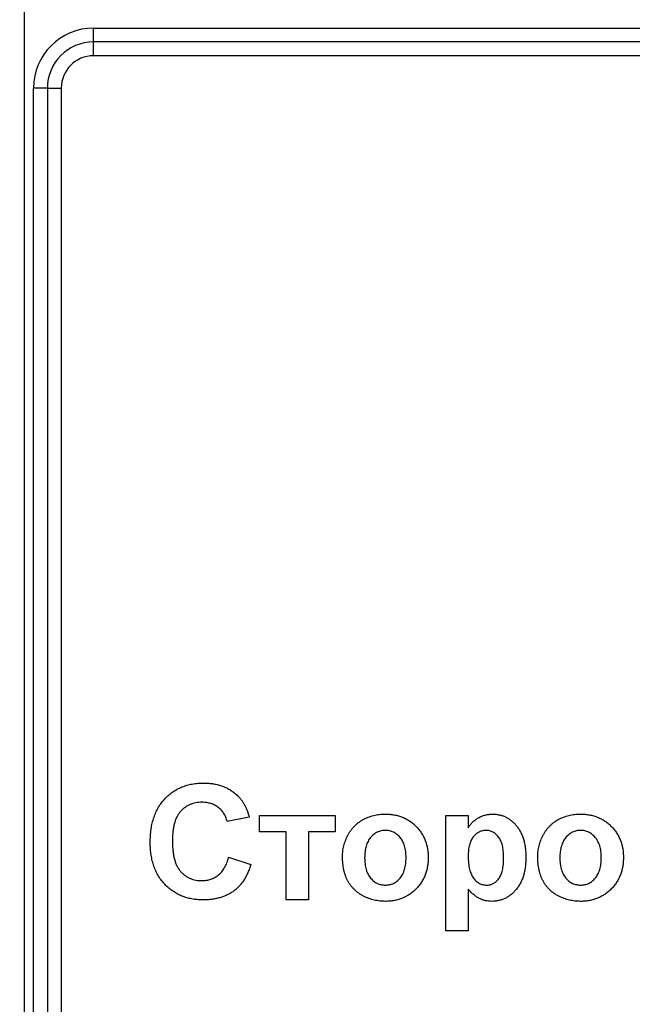
# Model space of a CAD drawing. Units: millimetres. Extents: x -60 to 846, y -81 to 370.
# Drawn here: x 111 to 124, y 92 to 113 of the extents above; entities that cross this region are included whole.
import ezdxf

# ---------------------------------------------------------------- set-up
doc = ezdxf.new("R2010")
doc.units = ezdxf.units.MM
doc.layers.add('FORMAT', color=7, linetype='Continuous')

msp = doc.modelspace()

# ---------------------------------------------------------------- linework, layer by layer
at = {"color": 7, "linetype": 'Continuous', "lineweight": 25}
for p, q in [((112.4646, 112.74447), (112.4646, 113.04447)), ((112.4646, 113.04447), (153.2684, 113.04447)), ((153.2684, 112.74447), (112.4646, 112.74447)), ((112.4646, 112.44447), (112.4646, 112.74447)), ((153.2684, 112.44447), (112.4646, 112.44447)), ((111.1646, 81.91948), (111.1646, 111.74447)), ((111.4646, 111.74447), (111.1646, 111.74447)), ((111.4646, 111.74447), (111.4646, 81.91948)), ((111.4646, 111.74447), (111.7646, 111.74447)), ((111.7646, 111.74447), (111.7646, 81.91948)), ((115.84143, 95.94378), (115.36066, 95.84762)), ((116.06579, 95.62326), (116.06579, 95.97582)), ((116.06579, 95.97582), (117.70041, 95.97582)), ((117.70041, 95.97582), (117.70041, 95.62326)), ((120.10425, 95.97582), (120.58502, 95.97582)), ((120.10425, 93.47583), (120.10425, 95.97582)), ((120.58502, 95.97582), (120.58502, 95.71241)), ((116.64271, 95.62326), (116.06579, 95.62326)), ((116.64271, 94.1489), (116.64271, 95.62326)), ((117.70041, 95.62326), (117.12348, 95.62326)), ((117.12348, 95.62326), (117.12348, 94.1489)), ((115.39271, 95.07839), (115.87348, 94.91813)), ((120.58502, 94.37877), (120.58502, 93.47583)), ((117.12348, 94.1489), (116.64271, 94.1489)), ((120.58502, 93.47583), (120.10425, 93.47583))]:
    msp.add_line(p, q, dxfattribs=at)
for centre, radius, start, end in [((110.9646, 126.79613), 48.90172, 180.5, 359.5), ((110.9646, 126.79613), 48.60172, 180.5, 359.5), ((110.9646, 126.79613), 46.20172, 180.5, 359.5), ((110.9646, 126.79613), 45.90172, 180.5, 359.5), ((110.9646, 126.79613), 56.25172, 180.5, 359.5), ((110.9646, 126.79613), 55.25172, 180.5, 359.5), ((110.9646, 126.79613), 53.30172, 180.5, 359.5), ((110.9646, 126.79613), 53.00172, 180.5, 359.5), ((110.9646, 126.79613), 52.70172, 180.5, 359.5), ((112.4646, 111.74447), 1.3, 90, 180), ((112.4646, 111.74447), 1, 90, 180), ((112.4646, 111.74447), 0.7, 90, 180), ((110.9646, 126.79613), 45.60172, 271.914396, 340.41448)]:
    msp.add_arc(centre, radius, start, end, dxfattribs=at)
for points, knots in [([(113.694, 95.39339), (113.69489, 95.44285), (113.69664, 95.53933), (113.71208, 95.6796), (113.73606, 95.8118), (113.77128, 95.9351), (113.81558, 96.05038), (113.87129, 96.15649), (113.93575, 96.25484), (114.01071, 96.34363), (114.09396, 96.42247), (114.18318, 96.49219), (114.27919, 96.55067), (114.38148, 96.5985), (114.49017, 96.63551), (114.60505, 96.66216), (114.72622, 96.67767), (114.80907, 96.67984), (114.85135, 96.68095)], [0, 0, 0, 0, 0.07579052, 0.14785347, 0.21606256, 0.28151374, 0.34414729, 0.40503985, 0.46487193, 0.52407907, 0.582725, 0.64036173, 0.69732876, 0.75468417, 0.81311306, 0.8730146, 0.93519536, 1, 1, 1, 1]), ([(114.85135, 96.68095), (114.88827, 96.68002), (114.96067, 96.6782), (115.06668, 96.66581), (115.16715, 96.64406), (115.26262, 96.6147), (115.35255, 96.57596), (115.4371, 96.52861), (115.51655, 96.47292), (115.56443, 96.42942), (115.58853, 96.40752)], [0, 0, 0, 0, 0.13731376, 0.2692219, 0.39622213, 0.51914029, 0.64011157, 0.75962443, 0.87899209, 1, 1, 1, 1]), ([(114.81779, 96.26429), (114.79438, 96.26382), (114.74869, 96.26289), (114.6819, 96.2526), (114.61824, 96.23824), (114.55797, 96.21632), (114.50146, 96.18827), (114.44807, 96.15418), (114.3981, 96.11419), (114.35151, 96.06783), (114.30971, 96.01425), (114.27297, 95.95335), (114.24248, 95.88444), (114.21773, 95.80818), (114.19825, 95.72441), (114.18434, 95.63301), (114.17664, 95.53392), (114.1754, 95.46536), (114.17477, 95.42995)], [0, 0, 0, 0, 0.05863714, 0.11444215, 0.16904821, 0.22199527, 0.27476843, 0.32688888, 0.38047696, 0.43492084, 0.49125674, 0.55039047, 0.61276237, 0.67972002, 0.75107446, 0.82812884, 0.91125253, 1, 1, 1, 1]), ([(115.36066, 95.84762), (115.35658, 95.86339), (115.34853, 95.89445), (115.33224, 95.93909), (115.31356, 95.98144), (115.29041, 96.02047), (115.26581, 96.05793), (115.23669, 96.09214), (115.20491, 96.124), (115.17023, 96.15319), (115.13307, 96.1791), (115.09415, 96.2024), (115.05275, 96.22142), (115.00944, 96.2368), (114.96437, 96.2497), (114.91716, 96.25767), (114.8682, 96.26379), (114.83484, 96.26412), (114.81779, 96.26429)], [0, 0, 0, 0, 0.06570168, 0.12941508, 0.19152344, 0.25218648, 0.31234999, 0.37212377, 0.43309649, 0.49381935, 0.55474739, 0.61574988, 0.67663321, 0.73821691, 0.80114192, 0.86549318, 0.931257, 1, 1, 1, 1]), ([(115.58853, 96.40752), (115.6025, 96.39358), (115.63076, 96.36538), (115.6685, 96.31778), (115.70428, 96.26653), (115.73754, 96.21077), (115.76722, 96.15006), (115.79475, 96.08536), (115.8201, 96.0164), (115.8342, 95.9684), (115.84143, 95.94378)], [0, 0, 0, 0, 0.11066161, 0.22392258, 0.34036719, 0.46136693, 0.58791332, 0.71930972, 0.85595637, 1, 1, 1, 1]), ([(117.86066, 95.08791), (117.86221, 95.12739), (117.86529, 95.20644), (117.88735, 95.32386), (117.92468, 95.43892), (117.96647, 95.53227), (118.00774, 95.60364), (118.04106, 95.65511), (118.07826, 95.70271), (118.11858, 95.74674), (118.16111, 95.78827), (118.20734, 95.82576), (118.25669, 95.85986), (118.30866, 95.89094), (118.36319, 95.91823), (118.41926, 95.94249), (118.4771, 95.96242), (118.5363, 95.97895), (118.59712, 95.99221), (118.65958, 96.00089), (118.7236, 96.00668), (118.76677, 96.00747), (118.78865, 96.00788)], [0, 0, 0, 0, 0.080992, 0.162141, 0.24413484, 0.32874506, 0.37139639, 0.41319345, 0.45443678, 0.49516925, 0.53561997, 0.57627317, 0.61712642, 0.65859524, 0.70041054, 0.74214441, 0.78384594, 0.82581106, 0.86819892, 0.91145244, 0.9551122, 1, 1, 1, 1]), ([(118.78865, 96.00788), (118.82191, 96.00717), (118.88733, 96.00577), (118.98312, 95.99302), (119.07417, 95.97202), (119.16063, 95.94278), (119.24255, 95.9053), (119.31952, 95.85871), (119.39218, 95.80438), (119.45915, 95.74198), (119.52036, 95.67366), (119.57345, 95.59979), (119.61876, 95.52181), (119.65629, 95.4396), (119.68477, 95.35271), (119.70445, 95.26137), (119.71763, 95.16591), (119.71896, 95.10064), (119.71964, 95.06737)], [0, 0, 0, 0, 0.06725342, 0.13230124, 0.19504601, 0.25602115, 0.31661076, 0.37689754, 0.43768069, 0.49980907, 0.56175639, 0.62295553, 0.68348018, 0.74392941, 0.805438, 0.86803357, 0.93274658, 1, 1, 1, 1]), ([(120.58502, 95.7124), (120.59933, 95.73418), (120.62787, 95.77761), (120.6805, 95.83546), (120.74085, 95.88572), (120.8072, 95.92931), (120.87929, 95.96453), (120.95597, 95.98952), (121.03645, 96.00515), (121.09143, 96.00696), (121.11938, 96.00788)], [0, 0, 0, 0, 0.1223184, 0.24397068, 0.36592619, 0.49061958, 0.61624257, 0.74178713, 0.86873841, 1, 1, 1, 1]), ([(121.11938, 96.00788), (121.1438, 96.00709), (121.19207, 96.00554), (121.26296, 95.99366), (121.33126, 95.97465), (121.39671, 95.94746), (121.45905, 95.91205), (121.51845, 95.86918), (121.5749, 95.81856), (121.628, 95.76069), (121.67754, 95.69647), (121.71914, 95.62467), (121.75589, 95.54774), (121.78435, 95.46403), (121.80778, 95.37474), (121.82313, 95.27913), (121.83372, 95.17779), (121.83458, 95.10813), (121.83502, 95.07238)], [0, 0, 0, 0, 0.05556706, 0.10985896, 0.16315619, 0.21665222, 0.2707656, 0.32603166, 0.3830913, 0.44306444, 0.50462986, 0.56732842, 0.63158882, 0.69841294, 0.76827991, 0.8415018, 0.91864243, 1, 1, 1, 1]), ([(122.09143, 95.08791), (122.09297, 95.12739), (122.09606, 95.20644), (122.11812, 95.32386), (122.15545, 95.43892), (122.19724, 95.53227), (122.23851, 95.60364), (122.27183, 95.65511), (122.30903, 95.70271), (122.34935, 95.74674), (122.39188, 95.78827), (122.43811, 95.82576), (122.48746, 95.85986), (122.53943, 95.89094), (122.59396, 95.91823), (122.65003, 95.94249), (122.70786, 95.96242), (122.76707, 95.97895), (122.82789, 95.99221), (122.89035, 96.00089), (122.95437, 96.00668), (122.99754, 96.00747), (123.01942, 96.00788)], [0, 0, 0, 0, 0.080992, 0.162141, 0.24413484, 0.32874506, 0.37139639, 0.41319345, 0.45443678, 0.49516925, 0.53561997, 0.57627317, 0.61712642, 0.65859524, 0.70041054, 0.74214441, 0.78384594, 0.82581106, 0.86819892, 0.91145244, 0.9551122, 1, 1, 1, 1]), ([(123.01942, 96.00788), (123.05268, 96.00717), (123.1181, 96.00577), (123.21389, 95.99302), (123.30494, 95.97202), (123.3914, 95.94278), (123.47332, 95.9053), (123.55029, 95.85871), (123.62295, 95.80438), (123.68991, 95.74198), (123.75113, 95.67366), (123.80422, 95.59979), (123.84953, 95.52181), (123.88706, 95.4396), (123.91554, 95.35271), (123.93522, 95.26137), (123.9484, 95.16591), (123.94973, 95.10064), (123.95041, 95.06737)], [0, 0, 0, 0, 0.06725342, 0.13230124, 0.19504601, 0.25602115, 0.31661076, 0.37689754, 0.43768069, 0.49980907, 0.56175639, 0.62295553, 0.68348018, 0.74392941, 0.805438, 0.86803357, 0.93274658, 1, 1, 1, 1]), ([(118.79115, 95.65531), (118.7756, 95.6548), (118.74501, 95.6538), (118.69994, 95.64669), (118.65683, 95.63457), (118.61537, 95.61805), (118.57605, 95.5963), (118.53892, 95.56954), (118.50374, 95.53812), (118.47018, 95.50275), (118.43939, 95.4628), (118.41351, 95.41757), (118.39087, 95.36874), (118.37303, 95.31539), (118.35824, 95.25824), (118.34866, 95.19651), (118.34248, 95.13077), (118.34179, 95.08558), (118.34143, 95.06236)], [0, 0, 0, 0, 0.05585275, 0.10988246, 0.16342741, 0.2164357, 0.26984952, 0.3244355, 0.38051317, 0.43905703, 0.49938887, 0.56120465, 0.62587512, 0.69244195, 0.76298526, 0.83771727, 0.91660703, 1, 1, 1, 1]), ([(119.23887, 95.06587), (119.23851, 95.08892), (119.23781, 95.1336), (119.23172, 95.19853), (119.22175, 95.25947), (119.20801, 95.31634), (119.18989, 95.36924), (119.1672, 95.4177), (119.14138, 95.46266), (119.11114, 95.50273), (119.07804, 95.53826), (119.04287, 95.56952), (119.00576, 95.59632), (118.96654, 95.61792), (118.92535, 95.63468), (118.88235, 95.64667), (118.8373, 95.65381), (118.8067, 95.65481), (118.79115, 95.65531)], [0, 0, 0, 0, 0.08325658, 0.16138657, 0.23534632, 0.30613792, 0.37250689, 0.43699151, 0.49915303, 0.55945855, 0.6179176, 0.67430891, 0.72920019, 0.78291275, 0.83565854, 0.88950297, 0.94383486, 1, 1, 1, 1]), ([(120.97465, 95.65531), (120.96092, 95.65504), (120.93394, 95.65451), (120.89454, 95.6469), (120.85665, 95.63606), (120.82043, 95.62048), (120.78631, 95.6002), (120.7537, 95.5759), (120.72343, 95.5467), (120.69466, 95.51355), (120.6685, 95.47594), (120.6461, 95.43365), (120.62706, 95.38734), (120.61154, 95.33688), (120.59958, 95.28209), (120.59146, 95.22297), (120.58551, 95.15964), (120.58519, 95.11597), (120.58502, 95.09341)], [0, 0, 0, 0, 0.05361299, 0.10536413, 0.15640583, 0.20759771, 0.25911759, 0.31136083, 0.36632884, 0.42327831, 0.48287698, 0.545108, 0.61011095, 0.67848089, 0.75136734, 0.82922171, 0.91181777, 1, 1, 1, 1]), ([(121.35425, 95.06837), (121.35408, 95.09243), (121.35375, 95.13893), (121.34788, 95.20628), (121.33955, 95.26882), (121.32834, 95.32688), (121.31286, 95.38001), (121.2938, 95.42824), (121.2718, 95.47189), (121.2461, 95.51046), (121.2182, 95.54449), (121.18825, 95.57397), (121.15673, 95.59904), (121.12363, 95.61995), (121.08855, 95.63533), (121.05227, 95.64733), (121.01392, 95.65363), (120.98785, 95.65475), (120.97465, 95.65531)], [0, 0, 0, 0, 0.09226849, 0.17839956, 0.25921351, 0.33434313, 0.4050926, 0.47123429, 0.5331191, 0.59228496, 0.64871723, 0.70171815, 0.75324283, 0.80301737, 0.85147594, 0.89989638, 0.9492902, 1, 1, 1, 1]), ([(123.02192, 95.65531), (123.00637, 95.6548), (122.97578, 95.6538), (122.93071, 95.64669), (122.8876, 95.63457), (122.84614, 95.61805), (122.80682, 95.5963), (122.76968, 95.56954), (122.73451, 95.53812), (122.70095, 95.50275), (122.67016, 95.4628), (122.64428, 95.41757), (122.62164, 95.36874), (122.6038, 95.31539), (122.58901, 95.25824), (122.57943, 95.19651), (122.57325, 95.13077), (122.57256, 95.08558), (122.5722, 95.06236)], [0, 0, 0, 0, 0.055852753, 0.109882464, 0.163427415, 0.216435704, 0.269849519, 0.324435502, 0.380513171, 0.439057027, 0.499388869, 0.561204648, 0.625875124, 0.692441951, 0.762985263, 0.837717266, 0.916607033, 1, 1, 1, 1]), ([(123.46964, 95.06587), (123.46928, 95.08892), (123.46858, 95.1336), (123.46249, 95.19853), (123.45252, 95.25947), (123.43878, 95.31634), (123.42066, 95.36924), (123.39797, 95.4177), (123.37215, 95.46266), (123.34191, 95.50273), (123.30881, 95.53826), (123.27364, 95.56952), (123.23653, 95.59632), (123.19731, 95.61792), (123.15612, 95.63468), (123.11312, 95.64667), (123.06806, 95.65381), (123.03747, 95.65481), (123.02192, 95.65531)], [0, 0, 0, 0, 0.08325658, 0.16138657, 0.23534632, 0.30613792, 0.37250689, 0.43699151, 0.49915303, 0.55945855, 0.6179176, 0.67430891, 0.72920019, 0.78291275, 0.83565854, 0.88950297, 0.94383486, 1, 1, 1, 1]), ([(114.17477, 95.42995), (114.1754, 95.39238), (114.17662, 95.31998), (114.18431, 95.21556), (114.19831, 95.11952), (114.21753, 95.03169), (114.24241, 94.95212), (114.27284, 94.88095), (114.30902, 94.81811), (114.35089, 94.76363), (114.3974, 94.71682), (114.44727, 94.67659), (114.50022, 94.64218), (114.55657, 94.61388), (114.61653, 94.59246), (114.67961, 94.57694), (114.74604, 94.56706), (114.79155, 94.56607), (114.81479, 94.56557)], [0, 0, 0, 0, 0.09220052, 0.17765621, 0.25673264, 0.33017726, 0.39806297, 0.46099488, 0.51973138, 0.57552745, 0.62911447, 0.68125403, 0.73249765, 0.783792, 0.83562331, 0.88837876, 0.94300779, 1, 1, 1, 1]), ([(114.83432, 94.1489), (114.7937, 94.14974), (114.71379, 94.1514), (114.59694, 94.16803), (114.48559, 94.19398), (114.37957, 94.22991), (114.2796, 94.27749), (114.18476, 94.33478), (114.09575, 94.40293), (114.01287, 94.4808), (113.93757, 94.56779), (113.87246, 94.66343), (113.81683, 94.76637), (113.77186, 94.87711), (113.7367, 94.99553), (113.71207, 95.12146), (113.69665, 95.25496), (113.6949, 95.34644), (113.694, 95.39339)], [0, 0, 0, 0, 0.06406557, 0.12601889, 0.18582482, 0.24430436, 0.30227921, 0.36019598, 0.41883549, 0.47884239, 0.53935825, 0.6000024, 0.66105481, 0.72366936, 0.78826133, 0.85567918, 0.92593174, 1, 1, 1, 1]), ([(114.81479, 94.56557), (114.83199, 94.566), (114.86583, 94.56684), (114.91583, 94.5722), (114.96383, 94.58242), (115.01005, 94.59594), (115.05467, 94.6129), (115.09702, 94.63466), (115.13793, 94.65967), (115.17654, 94.68898), (115.21337, 94.72188), (115.24697, 94.75991), (115.27814, 94.80215), (115.30647, 94.84888), (115.33293, 94.89971), (115.35543, 94.95542), (115.3764, 95.01511), (115.38718, 95.05693), (115.39271, 95.07839)], [0, 0, 0, 0, 0.061261111, 0.12046088, 0.178740623, 0.235724111, 0.291792154, 0.348405626, 0.404978529, 0.462271107, 0.520759571, 0.580529381, 0.642578218, 0.707405436, 0.774920301, 0.846330275, 0.921134376, 1, 1, 1, 1]), ([(118.79165, 94.11685), (118.75083, 94.11819), (118.66948, 94.12085), (118.54909, 94.14271), (118.43168, 94.17798), (118.33709, 94.21858), (118.26483, 94.25816), (118.21359, 94.29149), (118.16526, 94.32725), (118.12098, 94.36729), (118.07998, 94.41045), (118.04172, 94.45633), (118.00757, 94.50598), (117.97656, 94.55849), (117.94874, 94.61425), (117.92554, 94.6734), (117.90539, 94.73525), (117.88877, 94.79995), (117.87645, 94.86776), (117.86748, 94.93848), (117.86187, 95.01219), (117.86107, 95.06235), (117.86066, 95.08791)], [0, 0, 0, 0, 0.08054234, 0.1605116, 0.24068702, 0.32216843, 0.36317187, 0.40320909, 0.44275503, 0.48172697, 0.52088655, 0.56021218, 0.59952124, 0.63970602, 0.68053028, 0.72238827, 0.76501242, 0.80889327, 0.85413888, 0.90098246, 0.94956169, 1, 1, 1, 1]), ([(118.34143, 95.06236), (118.34179, 95.03915), (118.34248, 94.99396), (118.34866, 94.92822), (118.35824, 94.86649), (118.37303, 94.80933), (118.39087, 94.75599), (118.41351, 94.70716), (118.43939, 94.66193), (118.47018, 94.62198), (118.50374, 94.58661), (118.53892, 94.55519), (118.57605, 94.52843), (118.61537, 94.50668), (118.65683, 94.49016), (118.69994, 94.47804), (118.74501, 94.47093), (118.7756, 94.46992), (118.79115, 94.46942)], [0, 0, 0, 0, 0.083392967, 0.162282734, 0.237014737, 0.307558049, 0.374124876, 0.438795352, 0.500611131, 0.560942973, 0.619486829, 0.675564498, 0.730150481, 0.783564296, 0.836572585, 0.890117536, 0.944147247, 1, 1, 1, 1]), ([(118.79115, 94.46942), (118.8067, 94.46992), (118.8373, 94.47092), (118.88235, 94.47806), (118.92535, 94.49005), (118.96654, 94.50681), (119.00576, 94.52841), (119.04287, 94.55521), (119.07802, 94.58648), (119.11131, 94.62204), (119.14121, 94.66253), (119.16734, 94.70763), (119.18998, 94.75664), (119.2079, 94.81027), (119.22188, 94.86808), (119.23169, 94.93021), (119.23782, 94.99664), (119.23851, 95.04232), (119.23887, 95.06587)], [0, 0, 0, 0, 0.05571091, 0.10960341, 0.16301237, 0.21533159, 0.26860976, 0.32305712, 0.37899237, 0.43697864, 0.49727606, 0.55893485, 0.62344109, 0.69040499, 0.76120513, 0.83633783, 0.91562295, 1, 1, 1, 1]), ([(119.71964, 95.06737), (119.71896, 95.03378), (119.71763, 94.968), (119.70453, 94.87166), (119.68427, 94.77951), (119.6552, 94.69175), (119.61776, 94.60847), (119.57264, 94.52939), (119.51866, 94.45492), (119.45686, 94.38585), (119.38902, 94.32311), (119.31689, 94.26733), (119.23958, 94.22135), (119.15846, 94.18268), (119.07269, 94.15334), (118.98275, 94.13241), (118.88873, 94.11876), (118.82442, 94.1175), (118.79165, 94.11685)], [0, 0, 0, 0, 0.06776916, 0.13266463, 0.19584447, 0.25795447, 0.31887629, 0.3798428, 0.44136895, 0.5041225, 0.56658146, 0.6276289, 0.68777449, 0.74775379, 0.80869517, 0.87030888, 0.93391394, 1, 1, 1, 1]), ([(120.58502, 95.09341), (120.58548, 95.0677), (120.58636, 95.01789), (120.59111, 94.94579), (120.59994, 94.87881), (120.61321, 94.81719), (120.62868, 94.7603), (120.64898, 94.70893), (120.67225, 94.66256), (120.69956, 94.62184), (120.72926, 94.58608), (120.76069, 94.55509), (120.79362, 94.52854), (120.82818, 94.50685), (120.86463, 94.49029), (120.90254, 94.47797), (120.94217, 94.47099), (120.96911, 94.46994), (120.98266, 94.46942)], [0, 0, 0, 0, 0.09333213, 0.18078441, 0.26209686, 0.33826287, 0.4094159, 0.47579433, 0.53838466, 0.59736393, 0.65329264, 0.70684429, 0.75727549, 0.80653212, 0.85451669, 0.9022251, 0.95083287, 1, 1, 1, 1]), ([(120.98266, 94.46942), (120.99571, 94.46976), (121.02147, 94.47043), (121.05918, 94.47711), (121.0952, 94.48818), (121.12935, 94.50399), (121.16219, 94.52345), (121.19293, 94.54793), (121.22189, 94.57652), (121.24939, 94.60951), (121.27436, 94.64748), (121.29612, 94.69115), (121.31376, 94.74053), (121.32888, 94.79523), (121.3401, 94.85574), (121.34855, 94.92161), (121.35359, 94.99318), (121.35403, 95.04266), (121.35425, 95.06837)], [0, 0, 0, 0, 0.04947056, 0.09768435, 0.14476561, 0.19210182, 0.24011548, 0.28928098, 0.34078975, 0.39431534, 0.45193786, 0.5128404, 0.57896989, 0.65057835, 0.72797058, 0.81227066, 0.90243702, 1, 1, 1, 1]), ([(121.83502, 95.07238), (121.83435, 95.03563), (121.83306, 94.96416), (121.82286, 94.86024), (121.80664, 94.76254), (121.78315, 94.671), (121.75264, 94.58565), (121.71554, 94.50658), (121.67179, 94.43372), (121.62116, 94.36806), (121.56632, 94.30903), (121.50804, 94.25753), (121.44672, 94.21424), (121.38255, 94.1788), (121.31551, 94.15113), (121.24573, 94.13086), (121.17285, 94.11923), (121.12342, 94.11765), (121.09834, 94.11685)], [0, 0, 0, 0, 0.081639804, 0.15877411, 0.231762748, 0.301481531, 0.368471254, 0.432847118, 0.495248057, 0.556894878, 0.616728676, 0.674020779, 0.729383463, 0.783169414, 0.836551007, 0.890198665, 0.944285583, 1, 1, 1, 1]), ([(123.02242, 94.11685), (122.9816, 94.11819), (122.90025, 94.12085), (122.77986, 94.14271), (122.66245, 94.17798), (122.56786, 94.21858), (122.4956, 94.25816), (122.44436, 94.29149), (122.39603, 94.32725), (122.35175, 94.36729), (122.31075, 94.41045), (122.27249, 94.45633), (122.23834, 94.50598), (122.20733, 94.55849), (122.17951, 94.61425), (122.15631, 94.6734), (122.13616, 94.73525), (122.11954, 94.79995), (122.10721, 94.86776), (122.09825, 94.93848), (122.09264, 95.01219), (122.09184, 95.06235), (122.09143, 95.08791)], [0, 0, 0, 0, 0.080542342, 0.160511599, 0.240687016, 0.322168434, 0.363171868, 0.403209087, 0.442755033, 0.481726967, 0.520886552, 0.560212184, 0.599521244, 0.639706025, 0.680530285, 0.722388267, 0.765012415, 0.808893272, 0.854138877, 0.900982465, 0.94956169, 1, 1, 1, 1]), ([(122.5722, 95.06236), (122.57256, 95.03915), (122.57325, 94.99396), (122.57943, 94.92822), (122.58901, 94.86649), (122.6038, 94.80933), (122.62164, 94.75599), (122.64428, 94.70716), (122.67016, 94.66193), (122.70095, 94.62198), (122.73451, 94.58661), (122.76968, 94.55519), (122.80682, 94.52843), (122.84614, 94.50668), (122.8876, 94.49016), (122.93071, 94.47804), (122.97578, 94.47093), (123.00637, 94.46992), (123.02192, 94.46942)], [0, 0, 0, 0, 0.08339297, 0.16228273, 0.23701474, 0.30755805, 0.37412488, 0.43879535, 0.50061113, 0.56094297, 0.61948683, 0.6755645, 0.73015048, 0.7835643, 0.83657259, 0.89011754, 0.94414725, 1, 1, 1, 1]), ([(123.02192, 94.46942), (123.03747, 94.46992), (123.06806, 94.47092), (123.11312, 94.47806), (123.15612, 94.49005), (123.19731, 94.50681), (123.23653, 94.52841), (123.27364, 94.55521), (123.30879, 94.58648), (123.34208, 94.62204), (123.37198, 94.66253), (123.39811, 94.70763), (123.42075, 94.75664), (123.43867, 94.81027), (123.45265, 94.86808), (123.46246, 94.93021), (123.46859, 94.99664), (123.46928, 95.04232), (123.46964, 95.06587)], [0, 0, 0, 0, 0.05571091, 0.10960341, 0.16301237, 0.21533159, 0.26860976, 0.32305712, 0.37899237, 0.43697864, 0.49727606, 0.55893485, 0.62344109, 0.69040499, 0.76120513, 0.83633783, 0.91562295, 1, 1, 1, 1]), ([(123.95041, 95.06737), (123.94973, 95.03378), (123.9484, 94.968), (123.9353, 94.87166), (123.91504, 94.77951), (123.88597, 94.69175), (123.84852, 94.60847), (123.80341, 94.52939), (123.74943, 94.45492), (123.68763, 94.38585), (123.61979, 94.32311), (123.54766, 94.26733), (123.47035, 94.22135), (123.38923, 94.18268), (123.30346, 94.15334), (123.21352, 94.13241), (123.11949, 94.11876), (123.05519, 94.1175), (123.02242, 94.11685)], [0, 0, 0, 0, 0.06776916, 0.13266463, 0.19584447, 0.25795447, 0.31887629, 0.3798428, 0.44136895, 0.5041225, 0.56658146, 0.6276289, 0.68777449, 0.74775379, 0.80869517, 0.87030888, 0.93391394, 1, 1, 1, 1]), ([(115.87348, 94.91813), (115.86371, 94.88661), (115.84458, 94.82488), (115.80944, 94.7364), (115.76927, 94.65441), (115.7255, 94.57794), (115.67541, 94.50896), (115.62181, 94.4452), (115.5631, 94.38799), (115.49957, 94.33722), (115.43183, 94.29232), (115.3591, 94.25436), (115.28246, 94.22167), (115.20114, 94.19518), (115.11567, 94.17397), (115.02565, 94.15996), (114.93151, 94.15046), (114.86723, 94.14943), (114.83432, 94.1489)], [0, 0, 0, 0, 0.07041504, 0.1378948, 0.20290292, 0.26516757, 0.32567474, 0.3845661, 0.44276371, 0.5002945, 0.55790135, 0.61591, 0.67513341, 0.73551984, 0.79825159, 0.86285429, 0.92978351, 1, 1, 1, 1]), ([(121.09834, 94.11685), (121.07458, 94.11738), (121.02792, 94.11842), (120.9599, 94.13089), (120.89471, 94.14829), (120.83232, 94.17516), (120.77132, 94.21108), (120.70979, 94.25696), (120.64671, 94.31319), (120.60622, 94.35623), (120.58502, 94.37877)], [0, 0, 0, 0, 0.11946645, 0.23454053, 0.34708015, 0.45851956, 0.57525674, 0.7026491, 0.84430758, 1, 1, 1, 1])]:
    msp.add_open_spline(points, degree=3, knots=knots, dxfattribs=at)
at = {"layer": 'FORMAT'}
msp.add_line((110.9646, 263.74442), (110.9646, 70.54442), dxfattribs=at)

doc.saveas('drawing.dxf')
